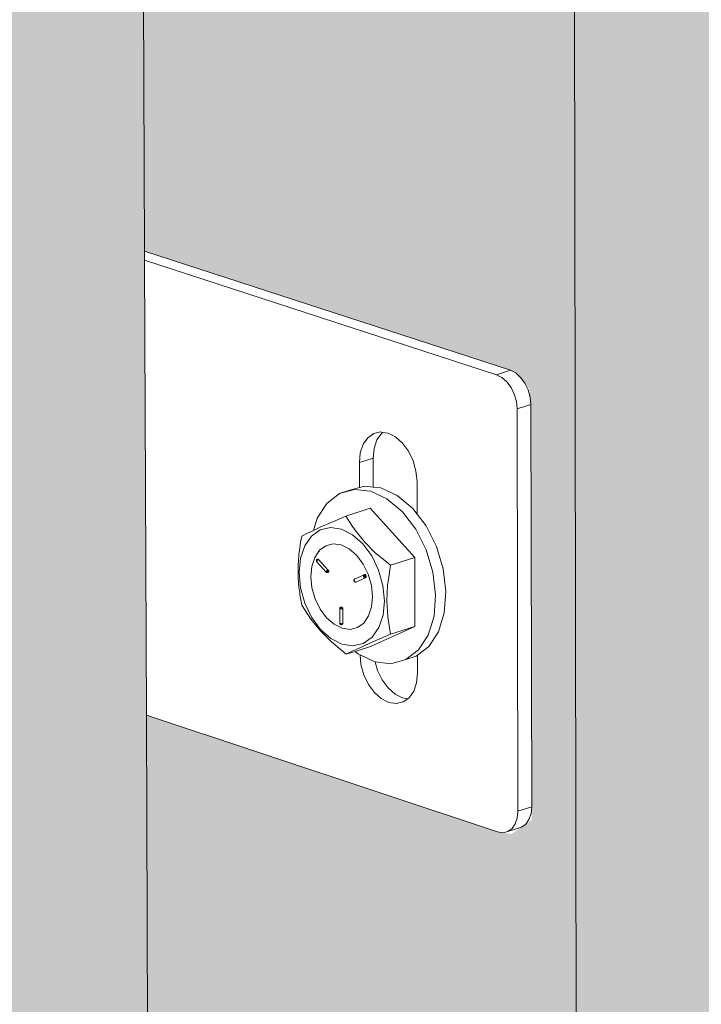
# Model space of a CAD drawing. Units: millimetres. Extents: x 119148 to 151903, y -268307 to -255830.
# Drawn here: x 143939 to 144043, y -262251 to -262101 of the extents above; entities that cross this region are included whole.
import ezdxf

# ---------------------------------------------------------------- set-up
doc = ezdxf.new("R2010")
doc.units = ezdxf.units.MM
for name, color, linetype, lineweight in [('Resysta_Cladding Profile', 132, 'Continuous', 9), ('Resysta_Hatch', 140, 'Continuous', 0), ('Resysta_U Bracket', 63, 'Continuous', 0)]:
    doc.layers.add(name, color=color, linetype=linetype, lineweight=lineweight)

msp = doc.modelspace()

# ---------------------------------------------------------------- hatches: boundary and pattern name
at = {"layer": 'Resysta_Hatch', "true_color": 0xcc6d28}
h = msp.add_hatch(color=32, dxfattribs=at)
h.dxf.hatch_style = 1
h.paths.add_polyline_path([(143711.02, -259502.01), (143710.18, -259428.35), (143663.98, -259431.71), (143731.57, -264692.73), (143769.99, -264672.06), (143769.28, -264609.19), (143769.24, -264605.99), (143768.56, -264546.4), (143768.53, -264544.22), (143756.68, -263504.97), (143755.94, -263440.39), (143755.92, -263438.54), (143742.65, -262274.97), (143741.85, -262204.6), (143741.83, -262203.16), (143727.33, -260932.05), (143726.46, -260855.05)])
h.paths.add_polyline_path([(143830.55, -259492.8), (143829.99, -259419.63), (143784.76, -259422.92), (143832.12, -264638.64), (143869.87, -264618.33), (143869.4, -264557.4), (143869.38, -264554.16), (143868.92, -264494.97), (143868.91, -264492.85), (143860.99, -263460.93), (143860.5, -263396.83), (143860.48, -263395.04), (143851.63, -262240.55), (143851.09, -262170.75), (143851.08, -262169.36), (143841.41, -260909.22), (143840.83, -260832.93)])
h.paths.add_polyline_path([(143947.58, -259483.77), (143947.29, -259411.11), (143903, -259414.33), (143930.85, -264579.06), (143930.91, -264585.5), (143967.99, -264565.55), (143967.75, -264506.46), (143967.74, -264503.18), (143967.5, -264444.39), (143967.5, -264442.33), (143963.38, -263417.64), (143963.12, -263354.02), (143963.12, -263352.28), (143958.52, -262206.75), (143958.24, -262137.52), (143958.23, -262136.17), (143953.21, -260886.83), (143952.91, -260811.22)])
h.paths.add_polyline_path([(144062.19, -259474.91), (144062.16, -259402.75), (144018.79, -259405.91), (144027.97, -264533.28), (144064.41, -264513.68), (144064.38, -264456.35), (144064.38, -264453.04), (144064.35, -264394.64), (144064.35, -264392.64), (144063.91, -263375.1), (144063.88, -263311.95), (144063.88, -263310.26), (144063.38, -262173.55), (144063.35, -262104.88), (144062.8, -260864.85), (144062.77, -260789.92)])
h.paths.add_polyline_path([(144174.46, -259466.23), (144174.68, -259394.57), (144132.19, -259397.66), (144123.35, -264481.97), (144159.16, -264462.71), (144159.33, -264407.06), (144159.34, -264403.72), (144159.52, -264345.71), (144159.52, -264343.76), (144162.62, -263333.28), (144162.81, -263270.59), (144162.81, -263268.94), (144166.27, -262140.94), (144166.48, -262072.82), (144170.24, -260843.29), (144170.47, -260769.02)])
h.paths.add_polyline_path([(144284.45, -259457.71), (144284.92, -259386.55), (144243.29, -259389.58), (144217.09, -264431.55), (144252.29, -264412.61), (144252.64, -264358.56), (144252.66, -264355.2), (144253.04, -264297.57), (144253.05, -264295.67), (144259.56, -263292.17), (144259.97, -263229.93), (144259.98, -263228.33), (144267.25, -262108.9), (144267.68, -262041.33), (144275.6, -260822.11), (144276.08, -260748.5)])
h.paths.add_polyline_path([(144392.25, -259449.36), (144392.94, -259378.7), (144352.15, -259381.67), (144309.24, -264381.98), (144343.84, -264363.36), (144344.36, -264310.85), (144344.4, -264307.46), (144344.96, -264250.21), (144344.98, -264248.36), (144354.79, -263251.74), (144355.4, -263189.96), (144355.42, -263188.4), (144366.36, -262077.42), (144367.02, -262010.39), (144378.93, -260801.33), (144379.65, -260728.35)])
h.paths.add_polyline_path([(144497.9, -259441.16), (144498.82, -259371), (144458.84, -259373.91), (144399.83, -264333.24), (144433.86, -264314.94), (144434.53, -264263.9), (144434.57, -264260.49), (144435.32, -264203.61), (144435.34, -264201.81), (144448.35, -263211.99), (144449.16, -263150.65), (144449.18, -263149.13), (144463.67, -262046.49), (144464.54, -261979.99), (144480.3, -260780.92), (144481.25, -260708.58)])
h.paths.add_polyline_path([(144601.48, -259433.12), (144602.62, -259363.45), (144563.42, -259366.3), (144488.91, -264285.32), (144522.37, -264267.32), (144523.18, -264217.69), (144523.24, -264214.26), (144524.16, -264157.75), (144524.19, -264156), (144540.28, -263172.9), (144541.28, -263111.99), (144541.3, -263110.52), (144559.21, -262016.09), (144560.29, -261950.11), (144579.75, -260760.88), (144580.92, -260689.16)])
h.paths.add_polyline_path([(144703.04, -259425.23), (144704.39, -259356.05), (144665.95, -259358.85), (144576.58, -264232.87), (144576.51, -264238.2), (144609.42, -264220.49), (144610.36, -264172.22), (144610.43, -264168.77), (144611.53, -264112.63), (144611.56, -264110.92), (144630.62, -263134.45), (144631.8, -263073.97), (144631.83, -263072.53), (144653.04, -261986.21), (144654.32, -261920.74), (144677.35, -260741.2), (144678.74, -260670.08)])
h.paths.add_polyline_path([(144802.65, -259417.49), (144804.2, -259348.79), (144766.5, -259351.54), (144662.67, -264191.85), (144695.04, -264174.44), (144696.1, -264127.45), (144696.18, -264123.99), (144697.44, -264068.21), (144697.48, -264066.54), (144719.42, -263096.62), (144720.78, -263036.57), (144720.81, -263035.17), (144745.21, -261956.84), (144746.68, -261891.88), (144773.14, -260721.86), (144774.74, -260651.35)])
h.paths.add_polyline_path([(144900.36, -259409.88), (144902.11, -259341.68), (144865.12, -259344.36), (144747.42, -264146.26), (144779.27, -264129.13), (144780.44, -264083.39), (144780.53, -264079.91), (144781.95, -264024.48), (144782, -264022.86), (144806.72, -263059.41), (144808.25, -262999.78), (144808.28, -262998.42), (144835.75, -261927.97), (144837.4, -261863.5), (144867.18, -260702.87), (144868.98, -260632.95)])
h.paths.add_polyline_path([(144996.22, -259402.42), (144998.16, -259334.69), (144961.87, -259337.33), (144830.81, -264101.4), (144862.14, -264084.55), (144863.41, -264040.01), (144863.51, -264036.51), (144865.09, -263981.44), (144865.14, -263979.85), (144892.54, -263022.8), (144894.24, -262963.59), (144924.71, -261899.58), (144926.54, -261835.6), (144959.51, -260684.2), (144961.5, -260614.86)])
h.paths.add_polyline_path([(145090.28, -259395.09), (145092.41, -259327.84), (145056.8, -259330.43), (144912.85, -264057.27), (144943.68, -264040.68), (144945.05, -263997.29), (144945.16, -263993.79), (144946.89, -263939.06), (144946.94, -263937.51), (144976.94, -262986.77), (144978.8, -262927.97), (145012.13, -261871.66), (145014.13, -261808.17), (145050.18, -260665.86), (145052.35, -260597.09)])
h.paths.add_polyline_path([(145182.61, -259387.89), (145184.9, -259321.11), (145149.96, -259323.65), (144993.74, -264009.14), (144993.59, -264013.84), (145023.93, -263997.51), (145025.39, -263955.23), (145025.51, -263951.71), (145027.38, -263897.33), (145027.43, -263895.82), (145059.94, -262951.32), (145061.95, -262892.92), (145098.05, -261844.2), (145100.22, -261781.18), (145139.24, -260647.84), (145141.58, -260579.63)])
h.paths.add_polyline_path([(145273.23, -259380.81), (145275.7, -259314.51), (145241.4, -259317), (145073.05, -263971.09), (145102.91, -263955.02), (145104.45, -263913.8), (145104.58, -263910.28), (145106.59, -263856.24), (145106.65, -263854.76), (145141.58, -262916.42), (145143.74, -262858.42), (145182.51, -261817.19), (145184.84, -261754.65), (145226.71, -260630.12), (145229.23, -260562.47)])
h.paths.add_polyline_path([(145362.21, -259373.87), (145364.84, -259308.03), (145331.16, -259310.48), (145151.26, -263929.01), (145180.66, -263913.2), (145182.27, -263873.01), (145182.41, -263869.47), (145184.56, -263815.77), (145184.62, -263814.32), (145221.9, -262882.08), (145224.2, -262824.47), (145265.55, -261790.62), (145268.03, -261728.54), (145312.66, -260612.7), (145315.35, -260545.59)])
h.paths.add_polyline_path([(145449.58, -259367.04), (145452.37, -259301.66), (145419.29, -259304.07), (145228.4, -263883.2), (145228.26, -263887.59), (145257.21, -263872.02), (145258.88, -263832.82), (145259.03, -263829.27), (145261.31, -263775.91), (145261.37, -263774.49), (145300.92, -262848.26), (145303.37, -262791.04), (145347.2, -261764.48), (145349.83, -261702.85), (145397.12, -260595.58), (145399.96, -260529.01)])
h.paths.add_polyline_path([(145535.38, -259360.33), (145538.33, -259295.41), (145505.85, -259297.77), (145304.07, -263846.81), (145332.57, -263831.48), (145334.31, -263793.23), (145334.47, -263789.68), (145336.87, -263736.64), (145336.94, -263735.26), (145378.68, -262814.97), (145381.26, -262758.13), (145427.5, -261738.76), (145430.27, -261677.58), (145480.12, -260578.74), (145483.11, -260512.69)])
h.paths.add_polyline_path([(145619.67, -259353.74), (145622.76, -259289.27), (145590.86, -259291.59), (145378.87, -263802.45), (145378.72, -263806.66), (145406.78, -263791.56), (145408.58, -263754.22), (145408.75, -263750.67), (145411.27, -263697.96), (145411.34, -263696.61), (145455.21, -262782.19), (145457.91, -262725.73), (145506.47, -261713.45), (145509.39, -261652.71), (145561.7, -260562.17), (145564.85, -260496.65)])
h.paths.add_polyline_path([(145702.48, -259347.26), (145705.71, -259283.24), (145674.37, -259285.52), (145452.23, -263767.11), (145479.87, -263752.24), (145481.72, -263715.79), (145481.9, -263712.23), (145484.54, -263659.84), (145530.53, -262749.9), (145533.36, -262693.82), (145584.16, -261688.54), (145587.21, -261628.24), (145641.91, -260545.88), (145645.19, -260480.87)])
h = msp.add_hatch(color=32, dxfattribs=at)
h.dxf.hatch_style = 1
h.paths.add_polyline_path([(144018.79, -259405.91), (144009.05, -259405.19), (144011.18, -259407.75), (144011.43, -259410.45), (144011.58, -259485.23), (144010.01, -259488.11), (144006.29, -259488.53), (143947.58, -259483.77), (143952.91, -260810.34), (144012.09, -260822.37), (144014.05, -260824.89), (144014.29, -260827.39), (144014.43, -260896.44), (144012.62, -260898.01), (144009.48, -260898.67), (143953.21, -260886.83), (143958.23, -262136.17), (144014.87, -262154.6), (144016.75, -262157.15), (144016.98, -262159.46), (144017.11, -262222.66), (144014.05, -262224.8), (144011.92, -262224.47), (143958.52, -262206.75), (143963.12, -263352.28), (144017.43, -263376.03), (144019.23, -263378.59), (144019.45, -263380.75), (144019.56, -263438.8), (144015.78, -263440.87), (143963.38, -263417.64), (143967.5, -264442.33), (144019.72, -264470.39), (144021.45, -264472.96), (144021.66, -264474.98), (144021.76, -264528.5), (144018.05, -264530.5), (143967.74, -264503.18), (143967.75, -264506.46), (144027.98, -264539.17), (144027.97, -264533.28)])
h.paths.add_polyline_path([(144132.19, -259397.66), (144122.47, -259396.96), (144124.59, -259399.49), (144124.82, -259402.16), (144124.71, -259476.2), (144123.14, -259479.05), (144119.45, -259479.46), (144062.19, -259474.91), (144062.77, -260789.06), (144120.52, -260800.58), (144122.48, -260803.07), (144122.7, -260805.54), (144122.6, -260873.97), (144120.78, -260875.53), (144117.68, -260876.18), (144062.8, -260864.85), (144063.35, -262103.57), (144098.24, -262114.71), (144118.62, -262121.22), (144120.49, -262123.74), (144120.71, -262126.03), (144120.62, -262188.71), (144117.57, -262190.83), (144115.46, -262190.51), (144063.38, -262173.55), (144063.88, -263310.26), (144116.88, -263333.01), (144118.67, -263335.55), (144118.88, -263337.69), (144118.79, -263395.31), (144115.03, -263397.35), (144063.91, -263375.1), (144064.35, -264392.64), (144115.31, -264419.55), (144117.04, -264422.09), (144117.24, -264424.09), (144117.16, -264477.25), (144113.47, -264479.24), (144064.38, -264453.04), (144064.38, -264456.35), (144123.34, -264487.82), (144123.35, -264481.97)])
h.paths.add_polyline_path([(144120.78, -260875.53), (144118.05, -260876.1), (144118.84, -260875.81), (144121.34, -260875.29), (144121.65, -260874.79)], flags=17)
h.paths.add_polyline_path([(144243.29, -259389.58), (144233.58, -259388.9), (144235.69, -259391.4), (144235.92, -259394.04), (144235.55, -259467.35), (144233.97, -259470.17), (144230.32, -259470.58), (144174.46, -259466.23), (144170.47, -260768.19), (144226.84, -260779.21), (144228.79, -260781.67), (144229.01, -260784.12), (144228.68, -260851.93), (144226.85, -260853.48), (144223.79, -260854.12), (144170.24, -260843.29), (144166.48, -262071.55), (144220.43, -262088.46), (144222.3, -262090.95), (144222.51, -262093.23), (144222.2, -262155.39), (144219.17, -262157.48), (144217.08, -262157.18), (144166.27, -262140.94), (144162.81, -263268.94), (144214.55, -263290.76), (144216.34, -263293.28), (144216.54, -263295.39), (144216.25, -263352.59), (144212.51, -263354.62), (144162.62, -263333.28), (144159.52, -264343.76), (144209.26, -264369.58), (144210.99, -264372.1), (144211.18, -264374.08), (144210.92, -264426.89), (144207.25, -264428.85), (144159.34, -264403.72), (144159.33, -264407.06), (144217.06, -264437.36), (144217.09, -264431.55)])
h.paths.add_polyline_path([(144352.15, -259381.67), (144342.46, -259381), (144344.56, -259383.47), (144344.77, -259386.09), (144344.17, -259458.68), (144342.57, -259461.47), (144338.96, -259461.88), (144284.45, -259457.71), (144276.08, -260747.69), (144331.12, -260758.25), (144333.06, -260760.69), (144333.27, -260763.12), (144332.71, -260830.32), (144330.88, -260831.86), (144327.86, -260832.49), (144275.6, -260822.11), (144267.69, -262040.09), (144320.37, -262056.3), (144322.23, -262058.77), (144322.43, -262061.03), (144321.91, -262122.68), (144318.9, -262124.76), (144316.82, -262124.46), (144267.25, -262108.9), (144259.98, -263228.33), (144310.49, -263249.27), (144312.27, -263251.75), (144312.47, -263253.85), (144311.99, -263310.62), (144308.28, -263312.64), (144259.56, -263292.17), (144253.05, -264295.67), (144301.62, -264320.46), (144303.33, -264322.96), (144303.52, -264324.93), (144303.08, -264377.37), (144299.44, -264379.33), (144252.66, -264355.2), (144252.64, -264358.56), (144309.19, -264387.75), (144309.24, -264381.98)])
h.paths.add_polyline_path([(144458.84, -259373.91), (144449.16, -259373.25), (144451.25, -259375.7), (144451.46, -259378.29), (144450.62, -259450.18), (144449.02, -259452.95), (144445.44, -259453.34), (144392.25, -259449.36), (144379.66, -260727.57), (144433.4, -260737.69), (144435.34, -260740.1), (144435.54, -260742.51), (144434.76, -260809.12), (144432.93, -260810.65), (144429.95, -260811.27), (144378.93, -260801.33), (144367.03, -262009.18), (144418.48, -262024.74), (144420.33, -262027.18), (144420.52, -262029.42), (144419.81, -262090.58), (144416.8, -262092.62), (144414.75, -262092.34), (144366.36, -262077.42), (144355.42, -263188.4), (144404.75, -263208.5), (144406.52, -263210.96), (144406.71, -263213.04), (144406.05, -263269.4), (144402.36, -263271.39), (144354.79, -263251.74), (144344.98, -264248.36), (144392.41, -264272.18), (144394.12, -264274.65), (144394.3, -264276.6), (144393.69, -264328.7), (144390.08, -264330.64), (144344.4, -264307.46), (144344.36, -264310.85), (144399.76, -264338.97), (144399.83, -264333.24)])

# ---------------------------------------------------------------- linework, layer by layer
at = {"layer": 'Resysta_Cladding Profile'}
for p, q in [((144027.97, -264533.28), (144018.79, -259405.91)), ((143958.23, -262136.17), (143953.21, -260886.83)), ((143958.24, -262137.52), (143958.23, -262136.17)), ((143958.52, -262206.75), (143958.24, -262137.52)), ((143963.12, -263352.28), (143958.52, -262206.75))]:
    msp.add_line(p, q, dxfattribs=at)
at = {"layer": 'Resysta_U Bracket'}
for p, q in [((143958.23, -262136.17), (144013.86, -262154.27)), ((144011.77, -262154.94), (143958.24, -262137.52)), ((144013.86, -262154.27), (144011.77, -262154.94)), ((144012.57, -262155.35), (144011.77, -262154.94)), ((144014.67, -262154.67), (144013.86, -262154.27)), ((144015.42, -262155.34), (144014.67, -262154.67)), ((144013.32, -262156.01), (144012.57, -262155.35)), ((144013.97, -262156.88), (144013.32, -262156.01)), ((144016.06, -262156.21), (144015.42, -262155.34)), ((144016.56, -262157.24), (144016.06, -262156.21)), ((144014.46, -262157.91), (144013.97, -262156.88)), ((144014.78, -262159.02), (144014.46, -262157.91)), ((144016.87, -262158.35), (144016.56, -262157.24)), ((144014.88, -262160.14), (144014.78, -262159.02)), ((144016.98, -262159.46), (144014.88, -262160.14)), ((144016.98, -262159.46), (144016.87, -262158.35)), ((144017.1, -262220.65), (144016.98, -262159.46)), ((144015.01, -262221.34), (144014.88, -262160.14)), ((143993.08, -262163.9), (143992.17, -262164.54)), ((143994.13, -262163.65), (143993.08, -262163.9)), ((143994.26, -262163.86), (143993.57, -262164.86)), ((143994.47, -262163.72), (143994.13, -262163.65)), ((143994.47, -262163.72), (143994.26, -262163.86)), ((143995.27, -262163.82), (143994.47, -262163.72)), ((143996.4, -262164.39), (143995.27, -262163.82)), ((143991.48, -262165.53), (143991.04, -262166.82)), ((143992.17, -262164.54), (143991.48, -262165.53)), ((143993.57, -262164.86), (143993.14, -262166.14)), ((143997.46, -262165.33), (143996.4, -262164.39)), ((143998.37, -262166.57), (143997.46, -262165.33)), ((143991.04, -262166.82), (143990.9, -262168.3)), ((143993.14, -262166.14), (143992.99, -262167.62)), ((143999.07, -262168.02), (143998.37, -262166.57)), ((143992.99, -262167.62), (143990.9, -262168.3)), ((143990.9, -262168.3), (143990.91, -262172.11)), ((143992.99, -262167.62), (143993, -262172.03)), ((143999.51, -262169.59), (143999.07, -262168.02)), ((143999.67, -262171.17), (143999.51, -262169.59)), ((143999.68, -262176.15), (143999.67, -262171.17)), ((143985.94, -262174.52), (143987.87, -262173.03)), ((143987.87, -262173.03), (143990.15, -262172.4)), ((143989.44, -262172.52), (143987.87, -262173.03)), ((143989.44, -262172.52), (143990.91, -262172.11)), ((143990.15, -262172.4), (143992.61, -262172.67)), ((143990.91, -262172.11), (143991.72, -262171.89)), ((143991.72, -262171.89), (143993, -262172.03)), ((143992.61, -262172.67), (143995.1, -262173.83)), ((143993, -262172.03), (143994.18, -262172.16)), ((143994.18, -262172.16), (143996.67, -262173.32)), ((143984.49, -262176.77), (143985.94, -262174.52)), ((143995.1, -262173.83), (143997.44, -262175.79)), ((143996.67, -262173.32), (143999.01, -262175.28)), ((143992.55, -262175.26), (143988.86, -262176.45)), ((143999.32, -262182.73), (143992.55, -262175.26)), ((143997.44, -262175.79), (143999.47, -262178.43)), ((143999.01, -262175.28), (143999.68, -262176.15)), ((143999.68, -262176.15), (144001.04, -262177.92)), ((143983.92, -262178.62), (143984.49, -262176.77)), ((143986.62, -262177.41), (143984.94, -262178.15)), ((143987.2, -262177.16), (143986.62, -262177.41)), ((143988.86, -262176.45), (143987.2, -262177.16)), ((143989.87, -262178.04), (143988.86, -262176.45)), ((143983.13, -262178.99), (143982.13, -262179.49)), ((143983.5, -262178.82), (143983.13, -262178.99)), ((143983.92, -262178.62), (143983.5, -262178.82)), ((143984.95, -262178.55), (143983.61, -262179.5)), ((143984.94, -262178.15), (143983.92, -262178.62)), ((143986.51, -262178.19), (143984.95, -262178.55)), ((143988.19, -262178.44), (143986.51, -262178.19)), ((143989.87, -262179.29), (143988.19, -262178.44)), ((143990.24, -262178.59), (143989.87, -262178.04)), ((143991.69, -262180.37), (143990.24, -262178.59)), ((143999.47, -262178.43), (144001.06, -262181.56)), ((144001.04, -262177.92), (144002.63, -262181.05)), ((143981.96, -262180.4), (143981.83, -262181.31)), ((143982.13, -262179.49), (143981.96, -262180.4)), ((143983.61, -262179.5), (143982.59, -262180.97)), ((143985.82, -262180.95), (143986.94, -262180.67)), ((143986.94, -262180.67), (143988.15, -262180.84)), ((143991.44, -262180.66), (143989.87, -262179.29)), ((143991.44, -262180.66), (143992.79, -262182.5)), ((143993.38, -262182.06), (143991.69, -262180.37)), ((143981.81, -262181.68), (143981.72, -262182.22)), ((143981.83, -262181.31), (143981.81, -262181.68)), ((143982.59, -262180.97), (143981.95, -262182.86)), ((143984.85, -262181.65), (143984.12, -262182.72)), ((143984.84, -262181.78), (143984.81, -262181.82)), ((143984.85, -262181.65), (143985.82, -262180.95)), ((143988.15, -262180.84), (143989.37, -262181.44)), ((143989.37, -262181.44), (143990.51, -262182.43)), ((143993.96, -262182.55), (143993.38, -262182.06)), ((144001.06, -262181.56), (144002.09, -262184.97)), ((144002.63, -262181.05), (144003.66, -262184.46)), ((143981.65, -262183.13), (143981.6, -262184.03)), ((143981.71, -262182.44), (143981.65, -262183.13)), ((143981.72, -262182.22), (143981.71, -262182.44)), ((143981.95, -262182.86), (143981.74, -262185.05)), ((143984.12, -262182.72), (143983.67, -262184.1)), ((143984.38, -262183.15), (143984.36, -262183.22)), ((143984.38, -262183.15), (143984.36, -262183.18)), ((143984.39, -262183.18), (143984.36, -262183.22)), ((143984.36, -262183.18), (143984.36, -262183.22)), ((143984.36, -262183.22), (143984.37, -262183.28)), ((143984.39, -262183.18), (143984.37, -262183.23)), ((143984.37, -262183.18), (143984.37, -262183.23)), ((143984.37, -262183.23), (143984.4, -262183.24)), ((143984.37, -262183.23), (143984.39, -262183.28)), ((143984.4, -262183.26), (143984.37, -262183.28)), ((143984.4, -262183.26), (143984.37, -262183.33)), ((143984.37, -262183.28), (143984.37, -262183.33)), ((143984.37, -262183.33), (143984.39, -262183.36)), ((143984.37, -262183.33), (143984.42, -262183.36)), ((143984.37, -262183.33), (143984.42, -262183.41)), ((143984.41, -262183.08), (143984.38, -262183.15)), ((143984.38, -262183.15), (143984.39, -262183.18)), ((143984.44, -262183.06), (143984.39, -262183.13)), ((143984.39, -262183.13), (143984.39, -262183.18)), ((143984.41, -262183.14), (143984.39, -262183.18)), ((143984.44, -262183.24), (143984.39, -262183.18)), ((143984.39, -262183.18), (143984.4, -262183.24)), ((143984.4, -262183.24), (143984.39, -262183.28)), ((143984.44, -262183.31), (143984.39, -262183.28)), ((143984.42, -262183.41), (143984.39, -262183.36)), ((143984.44, -262183.24), (143984.4, -262183.26)), ((143984.4, -262183.24), (143984.44, -262183.24)), ((143984.4, -262183.26), (143984.44, -262183.32)), ((143984.44, -262183.04), (143984.41, -262183.08)), ((143984.44, -262183.06), (143984.41, -262183.08)), ((143984.44, -262183.06), (143984.41, -262183.08)), ((143984.41, -262183.08), (143984.41, -262183.14)), ((143984.43, -262183.17), (143984.41, -262183.14)), ((143984.47, -262183.14), (143984.41, -262183.14)), ((143984.42, -262183.36), (143984.44, -262183.32)), ((143984.42, -262183.41), (143985.81, -262184.9)), ((143984.43, -262183.17), (143984.47, -262183.11)), ((143984.47, -262183.14), (143984.43, -262183.17)), ((143984.43, -262183.17), (143984.44, -262183.24)), ((143984.5, -262183.01), (143984.44, -262183.06)), ((143984.48, -262183.02), (143984.44, -262183.06)), ((143984.48, -262183.02), (143984.44, -262183.04)), ((143984.5, -262183.03), (143984.44, -262183.06)), ((143984.47, -262183.07), (143984.44, -262183.06)), ((143984.47, -262183.14), (143984.44, -262183.24)), ((143984.48, -262183.18), (143984.44, -262183.24)), ((143984.49, -262183.23), (143984.44, -262183.24)), ((143984.49, -262183.23), (143984.44, -262183.24)), ((143984.46, -262183.27), (143984.44, -262183.24)), ((143984.44, -262183.24), (143984.44, -262183.31)), ((143984.5, -262183.03), (143984.47, -262183.07)), ((143984.47, -262183.11), (143984.49, -262183.05)), ((143984.52, -262183.12), (143984.47, -262183.07)), ((143984.47, -262183.07), (143984.47, -262183.14)), ((143984.5, -262183.08), (143984.47, -262183.07)), ((143984.52, -262183.12), (143984.47, -262183.14)), ((143984.48, -262183.18), (143984.47, -262183.14)), ((143984.55, -262182.99), (143984.48, -262183.02)), ((143984.53, -262182.99), (143984.48, -262183.02)), ((143984.52, -262183.12), (143984.48, -262183.18)), ((143984.49, -262183.23), (143984.48, -262183.18)), ((143984.49, -262183.05), (143984.5, -262183.01)), ((143984.5, -262183.01), (143984.55, -262182.99)), ((143984.55, -262182.99), (143984.5, -262183.03)), ((143984.57, -262183.01), (143984.5, -262183.01)), ((143984.5, -262183.08), (143984.5, -262183.01)), ((143984.57, -262183.08), (143984.5, -262183.08)), ((143984.5, -262183.08), (143984.52, -262183.12)), ((143984.57, -262183.08), (143984.52, -262183.12)), ((143984.62, -262182.99), (143984.55, -262182.99)), ((143984.57, -262183.01), (143984.55, -262182.99)), ((143984.62, -262182.99), (143984.57, -262183.01)), ((143984.57, -262183.08), (143984.57, -262183.01)), ((143984.62, -262183.04), (143984.57, -262183.01)), ((143984.67, -262183.01), (143984.57, -262183.01)), ((143984.62, -262183.04), (143984.57, -262183.08)), ((143984.62, -262182.99), (143984.67, -262183.01)), ((143984.67, -262183.01), (143984.62, -262183.04)), ((143984.67, -262183.01), (143984.71, -262183.05)), ((143984.71, -262183.05), (143986.12, -262184.61)), ((143990.51, -262182.43), (143991.49, -262183.75)), ((143992.79, -262182.5), (143993.83, -262184.65)), ((143995.63, -262183.93), (143993.96, -262182.55)), ((143999.32, -262182.73), (143995.63, -262183.93)), ((143999.35, -262193.23), (143999.32, -262182.73)), ((143981.6, -262184.03), (143981.6, -262184.92)), ((143981.6, -262184.92), (143981.61, -262185.8)), ((143981.96, -262187.38), (143981.74, -262185.05)), ((143983.67, -262184.1), (143983.52, -262185.69)), ((143985.86, -262184.84), (143985.81, -262184.9)), ((143985.85, -262184.89), (143985.81, -262184.9)), ((143985.81, -262184.94), (143985.81, -262184.9)), ((143985.85, -262184.95), (143985.81, -262184.9)), ((143985.81, -262184.94), (143985.85, -262184.95)), ((143985.83, -262184.97), (143985.81, -262184.94)), ((143985.85, -262184.99), (143985.83, -262184.97)), ((143985.83, -262184.97), (143985.88, -262185)), ((143985.83, -262184.97), (143985.86, -262185)), ((143985.86, -262184.84), (143985.85, -262184.89)), ((143985.85, -262184.95), (143985.85, -262184.89)), ((143985.9, -262184.94), (143985.85, -262184.89)), ((143985.85, -262184.95), (143985.9, -262184.94)), ((143985.85, -262184.95), (143985.88, -262185)), ((143985.86, -262184.84), (143985.88, -262184.78)), ((143985.92, -262184.9), (143985.86, -262184.84)), ((143985.9, -262184.94), (143985.86, -262184.84)), ((143985.9, -262184.94), (143985.86, -262184.84)), ((143985.89, -262185.02), (143985.86, -262185)), ((143985.88, -262184.78), (143985.93, -262184.78)), ((143985.88, -262185), (143985.94, -262185)), ((143985.88, -262185), (143985.93, -262185.02)), ((143985.93, -262185.02), (143985.88, -262185)), ((143985.89, -262185.02), (143985.93, -262185.02)), ((143985.9, -262184.94), (143985.92, -262184.9)), ((143985.97, -262184.97), (143985.9, -262184.94)), ((143985.99, -262184.92), (143985.92, -262184.9)), ((143985.97, -262184.97), (143985.92, -262184.9)), ((143985.93, -262184.78), (143985.99, -262184.75)), ((143985.95, -262184.85), (143985.93, -262184.78)), ((143985.98, -262184.8), (143985.93, -262184.78)), ((143985.93, -262185.02), (143985.94, -262185)), ((143985.93, -262185.02), (143985.98, -262185.05)), ((143985.95, -262184.85), (143985.98, -262184.8)), ((143986.02, -262184.84), (143985.95, -262184.85)), ((143985.99, -262184.75), (143985.96, -262184.71)), ((143985.98, -262184.8), (143985.96, -262184.71)), ((143985.97, -262184.97), (143986.01, -262185.01)), ((143986.01, -262184.97), (143985.97, -262184.97)), ((143985.99, -262184.75), (143985.98, -262184.8)), ((143986.02, -262184.84), (143985.98, -262184.8)), ((143986.02, -262185.04), (143985.98, -262185.05)), ((143986.06, -262184.93), (143985.99, -262184.92)), ((143986.01, -262184.97), (143985.99, -262184.92)), ((143986.06, -262184.93), (143985.99, -262184.92)), ((143986.01, -262184.97), (143986.06, -262184.93)), ((143986.01, -262185.01), (143986.06, -262185.04)), ((143986.09, -262184.82), (143986.02, -262184.84)), ((143986.06, -262184.88), (143986.02, -262184.84)), ((143986.02, -262185.04), (143986.11, -262185.03)), ((143986.02, -262185.04), (143986.06, -262185.04)), ((143986.11, -262185.03), (143986.05, -262185.02)), ((143986.06, -262184.88), (143986.09, -262184.82)), ((143986.06, -262184.93), (143986.06, -262184.88)), ((143986.13, -262184.88), (143986.06, -262184.88)), ((143986.12, -262184.94), (143986.06, -262184.93)), ((143986.11, -262184.99), (143986.06, -262184.93)), ((143986.06, -262185.04), (143986.11, -262184.99)), ((143986.06, -262185.04), (143986.11, -262185.03)), ((143986.07, -262184.63), (143986.12, -262184.61)), ((143986.11, -262184.68), (143986.07, -262184.63)), ((143986.16, -262184.66), (143986.07, -262184.63)), ((143986.13, -262184.88), (143986.09, -262184.82)), ((143986.16, -262184.66), (143986.11, -262184.68)), ((143986.11, -262184.99), (143986.12, -262184.94)), ((143986.16, -262184.98), (143986.11, -262184.99)), ((143986.11, -262185.03), (143986.16, -262184.98)), ((143986.11, -262185.03), (143986.11, -262184.99)), ((143986.11, -262185.03), (143986.16, -262185.02)), ((143986.16, -262184.66), (143986.12, -262184.61)), ((143986.19, -262184.72), (143986.14, -262184.74)), ((143986.18, -262184.8), (143986.14, -262184.74)), ((143986.19, -262184.72), (143986.16, -262184.66)), ((143986.16, -262185.02), (143986.24, -262184.97)), ((143986.16, -262185.02), (143986.16, -262184.98)), ((143986.18, -262184.8), (143986.19, -262184.72)), ((143986.24, -262184.78), (143986.19, -262184.72)), ((143986.25, -262184.85), (143986.24, -262184.78)), ((143986.24, -262184.91), (143986.25, -262184.85)), ((143986.24, -262184.97), (143986.24, -262184.91)), ((143991.49, -262183.75), (143992.25, -262185.3)), ((143993.83, -262184.65), (143994.49, -262186.98)), ((143995.31, -262186.11), (143995.63, -262183.93)), ((144002.09, -262184.97), (144002.5, -262188.43)), ((144003.66, -262184.46), (144004.07, -262187.92)), ((143981.61, -262185.8), (143981.66, -262186.67)), ((143981.66, -262186.67), (143981.72, -262187.31)), ((143983.52, -262185.69), (143983.7, -262187.38)), ((143990.09, -262186.15), (143990.07, -262186.2)), ((143990.09, -262186.15), (143990.07, -262186.2)), ((143990.09, -262186.15), (143990.07, -262186.23)), ((143990.07, -262186.2), (143990.07, -262186.23)), ((143990.07, -262186.23), (143990.08, -262186.27)), ((143990.07, -262186.23), (143990.11, -262186.29)), ((143990.07, -262186.23), (143990.07, -262186.28)), ((143990.08, -262186.27), (143990.09, -262186.32)), ((143990.11, -262186.09), (143990.09, -262186.15)), ((143990.1, -262186.14), (143990.09, -262186.19)), ((143990.09, -262186.15), (143990.13, -262186.19)), ((143990.09, -262186.15), (143990.09, -262186.19)), ((143990.09, -262186.19), (143990.11, -262186.29)), ((143990.09, -262186.19), (143990.11, -262186.24)), ((143990.09, -262186.19), (143990.13, -262186.19)), ((143990.11, -262186.25), (143990.09, -262186.32)), ((143990.15, -262186.31), (143990.09, -262186.32)), ((143990.09, -262186.32), (143990.11, -262186.37)), ((143990.11, -262186.09), (143990.1, -262186.14)), ((143990.14, -262186.05), (143990.11, -262186.09)), ((143990.13, -262186.19), (143990.11, -262186.25)), ((143990.11, -262186.24), (143990.17, -262186.32)), ((143990.11, -262186.24), (143990.11, -262186.29)), ((143990.11, -262186.25), (143990.15, -262186.28)), ((143990.11, -262186.25), (143990.15, -262186.31)), ((143990.11, -262186.29), (143990.13, -262186.34)), ((143990.11, -262186.37), (143990.13, -262186.34)), ((143990.14, -262186.38), (143990.11, -262186.37)), ((143990.11, -262186.37), (143990.13, -262186.4)), ((143990.11, -262186.37), (143990.17, -262186.41)), ((143990.11, -262186.37), (143990.16, -262186.42)), ((143990.12, -262186.38), (143990.13, -262186.34)), ((143990.16, -262186.42), (143990.12, -262186.38)), ((143990.12, -262186.38), (143990.17, -262186.41)), ((143990.13, -262186.34), (143990.15, -262186.31)), ((143990.14, -262186.38), (143990.13, -262186.34)), ((143990.17, -262186.41), (143990.13, -262186.4)), ((143990.16, -262186.42), (143990.13, -262186.4)), ((143990.18, -262186.02), (143990.14, -262186.05)), ((143990.14, -262186.38), (143990.17, -262186.41)), ((143990.15, -262186.28), (143990.15, -262186.31)), ((143990.16, -262186.42), (143990.2, -262186.46)), ((143990.17, -262186.41), (143990.22, -262186.4)), ((143990.21, -262186.44), (143990.17, -262186.41)), ((143990.17, -262186.41), (143990.21, -262186.44)), ((143990.23, -262185.99), (143990.18, -262186.02)), ((143990.21, -262186.44), (143990.22, -262186.4)), ((143990.21, -262186.44), (143990.22, -262186.47)), ((143990.21, -262186.44), (143990.26, -262186.47)), ((143990.22, -262186.47), (143990.21, -262186.44)), ((143990.26, -262186.47), (143990.21, -262186.44)), ((143990.3, -262186.46), (143990.22, -262186.47)), ((143990.22, -262186.47), (143990.26, -262186.47)), ((143990.22, -262186.47), (143990.26, -262186.47)), ((143990.23, -262185.99), (143990.27, -262185.97)), ((143990.26, -262186.47), (143990.3, -262186.46)), ((143990.31, -262186.49), (143990.26, -262186.47)), ((143990.27, -262185.97), (143991.55, -262185.44)), ((143990.3, -262186.46), (143990.33, -262186.48)), ((143990.33, -262186.48), (143990.31, -262186.49)), ((143990.33, -262186.48), (143990.38, -262186.49)), ((143990.38, -262186.49), (143990.43, -262186.48)), ((143991.78, -262185.85), (143990.43, -262186.48)), ((143991.55, -262185.52), (143991.52, -262185.56)), ((143991.52, -262185.56), (143991.53, -262185.63)), ((143991.52, -262185.56), (143991.57, -262185.6)), ((143991.57, -262185.6), (143991.52, -262185.56)), ((143991.53, -262185.63), (143991.57, -262185.6)), ((143991.53, -262185.63), (143991.57, -262185.67)), ((143991.62, -262185.38), (143991.55, -262185.44)), ((143991.58, -262185.39), (143991.55, -262185.44)), ((143991.58, -262185.43), (143991.55, -262185.44)), ((143991.6, -262185.54), (143991.57, -262185.6)), ((143991.61, -262185.6), (143991.57, -262185.67)), ((143991.61, -262185.6), (143991.57, -262185.6)), ((143991.57, -262185.6), (143991.57, -262185.67)), ((143991.63, -262185.65), (143991.57, -262185.67)), ((143991.63, -262185.7), (143991.57, -262185.67)), ((143991.57, -262185.73), (143991.64, -262185.76)), ((143991.62, -262185.38), (143991.58, -262185.43)), ((143991.62, -262185.38), (143991.58, -262185.39)), ((143991.62, -262185.38), (143991.58, -262185.39)), ((143991.62, -262185.44), (143991.58, -262185.43)), ((143991.58, -262185.43), (143991.59, -262185.49)), ((143991.62, -262185.44), (143991.59, -262185.49)), ((143991.66, -262185.46), (143991.59, -262185.49)), ((143991.61, -262185.6), (143991.6, -262185.54)), ((143991.64, -262185.53), (143991.61, -262185.6)), ((143991.7, -262185.55), (143991.61, -262185.6)), ((143991.69, -262185.6), (143991.61, -262185.6)), ((143991.63, -262185.65), (143991.61, -262185.6)), ((143991.67, -262185.34), (143991.62, -262185.38)), ((143991.66, -262185.35), (143991.62, -262185.38)), ((143991.71, -262185.36), (143991.62, -262185.38)), ((143991.66, -262185.39), (143991.62, -262185.38)), ((143991.66, -262185.39), (143991.62, -262185.44)), ((143991.66, -262185.46), (143991.62, -262185.44)), ((143991.7, -262185.68), (143991.63, -262185.65)), ((143991.63, -262185.7), (143991.63, -262185.65)), ((143991.7, -262185.68), (143991.63, -262185.7)), ((143991.7, -262185.55), (143991.64, -262185.53)), ((143991.69, -262185.76), (143991.64, -262185.76)), ((143991.64, -262185.8), (143991.64, -262185.76)), ((143991.64, -262185.8), (143991.64, -262185.76)), ((143991.64, -262185.8), (143991.69, -262185.76)), ((143991.7, -262185.83), (143991.64, -262185.8)), ((143991.7, -262185.8), (143991.64, -262185.8)), ((143991.66, -262185.39), (143991.67, -262185.34)), ((143991.71, -262185.36), (143991.66, -262185.39)), ((143991.66, -262185.46), (143991.66, -262185.39)), ((143991.71, -262185.41), (143991.66, -262185.39)), ((143991.71, -262185.41), (143991.66, -262185.46)), ((143991.72, -262185.47), (143991.66, -262185.46)), ((143991.72, -262185.33), (143991.67, -262185.34)), ((143991.71, -262185.36), (143991.67, -262185.34)), ((143991.7, -262185.55), (143991.69, -262185.6)), ((143991.73, -262185.64), (143991.69, -262185.6)), ((143991.7, -262185.8), (143991.69, -262185.76)), ((143991.72, -262185.47), (143991.7, -262185.55)), ((143991.76, -262185.51), (143991.7, -262185.55)), ((143991.75, -262185.58), (143991.7, -262185.55)), ((143991.73, -262185.64), (143991.7, -262185.68)), ((143991.77, -262185.68), (143991.7, -262185.68)), ((143991.77, -262185.68), (143991.7, -262185.68)), ((143991.76, -262185.82), (143991.7, -262185.8)), ((143991.7, -262185.83), (143991.7, -262185.8)), ((143991.76, -262185.82), (143991.7, -262185.8)), ((143991.7, -262185.83), (143991.76, -262185.82)), ((143991.76, -262185.38), (143991.71, -262185.36)), ((143991.71, -262185.41), (143991.71, -262185.36)), ((143991.76, -262185.38), (143991.71, -262185.41)), ((143991.78, -262185.43), (143991.71, -262185.41)), ((143991.72, -262185.47), (143991.71, -262185.41)), ((143991.72, -262185.33), (143991.77, -262185.34)), ((143991.78, -262185.43), (143991.72, -262185.47)), ((143991.76, -262185.51), (143991.72, -262185.47)), ((143991.73, -262185.64), (143991.75, -262185.58)), ((143991.77, -262185.68), (143991.73, -262185.64)), ((143991.75, -262185.58), (143991.76, -262185.51)), ((143991.81, -262185.55), (143991.75, -262185.58)), ((143991.78, -262185.43), (143991.76, -262185.38)), ((143991.81, -262185.55), (143991.76, -262185.51)), ((143991.76, -262185.82), (143991.78, -262185.78)), ((143991.77, -262185.34), (143991.82, -262185.36)), ((143991.77, -262185.68), (143991.83, -262185.62)), ((143991.77, -262185.73), (143991.77, -262185.68)), ((143991.83, -262185.74), (143991.77, -262185.68)), ((143991.77, -262185.73), (143991.77, -262185.68)), ((143991.84, -262185.68), (143991.77, -262185.68)), ((143991.78, -262185.78), (143991.77, -262185.73)), ((143991.83, -262185.74), (143991.77, -262185.73)), ((143991.78, -262185.78), (143991.83, -262185.74)), ((143991.85, -262185.79), (143991.78, -262185.78)), ((143991.78, -262185.85), (143991.87, -262185.82)), ((143991.78, -262185.85), (143991.82, -262185.83)), ((143991.81, -262185.55), (143991.84, -262185.47)), ((143991.87, -262185.53), (143991.81, -262185.55)), ((143991.83, -262185.62), (143991.81, -262185.55)), ((143991.89, -262185.6), (143991.81, -262185.55)), ((143991.82, -262185.36), (143991.84, -262185.39)), ((143991.87, -262185.82), (143991.82, -262185.83)), ((143991.89, -262185.6), (143991.83, -262185.62)), ((143991.84, -262185.68), (143991.83, -262185.62)), ((143991.83, -262185.74), (143991.84, -262185.68)), ((143991.89, -262185.73), (143991.83, -262185.74)), ((143991.85, -262185.79), (143991.83, -262185.74)), ((143991.84, -262185.39), (143991.9, -262185.45)), ((143991.87, -262185.53), (143991.84, -262185.47)), ((143991.85, -262185.79), (143991.89, -262185.73)), ((143991.9, -262185.78), (143991.85, -262185.79)), ((143991.89, -262185.6), (143991.87, -262185.53)), ((143991.9, -262185.78), (143991.87, -262185.82)), ((143991.95, -262185.71), (143991.89, -262185.73)), ((143991.9, -262185.78), (143991.89, -262185.73)), ((143991.9, -262185.45), (143991.93, -262185.52)), ((143991.93, -262185.52), (143991.95, -262185.58)), ((143991.95, -262185.58), (143991.95, -262185.65)), ((143991.95, -262185.65), (143991.95, -262185.71)), ((143992.25, -262185.3), (143992.73, -262186.98)), ((143995.2, -262186.88), (143995.31, -262186.11)), ((143981.72, -262187.31), (143981.74, -262187.52)), ((143981.74, -262187.52), (143981.83, -262188.01)), ((143981.83, -262188.01), (143981.85, -262188.36)), ((143981.96, -262187.38), (143982.62, -262189.69)), ((143984.18, -262189.05), (143983.7, -262187.38)), ((143992.73, -262186.98), (143992.91, -262188.67)), ((143994.49, -262186.98), (143994.71, -262189.32)), ((143995.09, -262189.36), (143995.2, -262186.88)), ((144004.07, -262187.92), (144003.82, -262191.18)), ((143981.85, -262188.36), (143981.99, -262189.18)), ((143981.99, -262189.18), (143982.17, -262189.98)), ((143984.94, -262190.6), (143984.18, -262189.05)), ((143992.91, -262188.67), (143992.76, -262190.26)), ((143994.71, -262189.32), (143994.5, -262191.51)), ((143995.22, -262191.76), (143995.09, -262189.36)), ((144002.5, -262188.43), (144002.25, -262191.69)), ((143982.17, -262189.98), (143983.17, -262191.57)), ((143982.62, -262189.69), (143983.65, -262191.84)), ((143984.94, -262190.6), (143985.92, -262191.92)), ((143987.92, -262190.55), (143987.94, -262190.5)), ((143987.92, -262190.55), (143987.94, -262190.58)), ((143987.96, -262190.48), (143987.93, -262190.53)), ((143987.93, -262190.53), (143987.96, -262190.55)), ((143987.94, -262190.58), (143987.93, -262192.71)), ((143987.95, -262190.41), (143987.94, -262190.45)), ((143987.95, -262190.41), (143987.94, -262190.45)), ((143987.98, -262190.42), (143987.94, -262190.45)), ((143987.98, -262190.48), (143987.94, -262190.45)), ((143987.94, -262190.45), (143987.94, -262190.5)), ((143987.94, -262190.5), (143987.98, -262190.48)), ((143987.94, -262190.58), (143987.94, -262190.5)), ((143987.96, -262190.55), (143987.94, -262190.58)), ((143987.98, -262190.37), (143987.95, -262190.41)), ((143987.98, -262190.48), (143987.96, -262190.55)), ((143987.96, -262190.48), (143987.96, -262190.55)), ((143987.96, -262190.55), (143988, -262190.53)), ((143987.96, -262190.55), (143987.98, -262190.58)), ((143988.01, -262190.34), (143987.98, -262190.37)), ((143987.98, -262190.37), (143987.98, -262190.42)), ((143987.98, -262190.42), (143987.98, -262190.48)), ((143988.03, -262190.46), (143987.98, -262190.42)), ((143988.03, -262190.46), (143987.98, -262190.48)), ((143988, -262190.53), (143987.98, -262190.48)), ((143988, -262190.53), (143987.98, -262190.58)), ((143988.03, -262190.46), (143988, -262190.53)), ((143988.05, -262190.59), (143988, -262190.53)), ((143988.05, -262190.31), (143988.01, -262190.34)), ((143988.05, -262190.31), (143988.01, -262190.34)), ((143988.02, -262190.46), (143988.01, -262190.43)), ((143988.07, -262190.45), (143988.02, -262190.46)), ((143988.04, -262190.4), (143988.03, -262190.46)), ((143988.07, -262190.45), (143988.03, -262190.46)), ((143988.09, -262190.52), (143988.03, -262190.46)), ((143988.06, -262190.35), (143988.04, -262190.4)), ((143988.09, -262190.3), (143988.05, -262190.31)), ((143988.09, -262190.52), (143988.05, -262190.59)), ((143988.09, -262190.3), (143988.06, -262190.35)), ((143988.09, -262190.52), (143988.07, -262190.45)), ((143988.07, -262190.45), (143988.09, -262190.52)), ((143988.14, -262190.28), (143988.09, -262190.3)), ((143988.14, -262190.31), (143988.09, -262190.3)), ((143988.13, -262190.54), (143988.09, -262190.52)), ((143988.13, -262190.54), (143988.09, -262190.52)), ((143988.17, -262190.4), (143988.12, -262190.45)), ((143988.18, -262190.47), (143988.12, -262190.45)), ((143988.13, -262190.37), (143988.14, -262190.31)), ((143988.18, -262190.33), (143988.13, -262190.37)), ((143988.17, -262190.4), (143988.13, -262190.37)), ((143988.23, -262190.37), (143988.13, -262190.37)), ((143988.18, -262190.47), (143988.13, -262190.54)), ((143988.2, -262190.52), (143988.13, -262190.54)), ((143988.21, -262190.57), (143988.13, -262190.54)), ((143988.22, -262190.27), (143988.14, -262190.28)), ((143988.14, -262190.31), (143988.14, -262190.28)), ((143988.24, -262190.31), (143988.14, -262190.31)), ((143988.18, -262190.33), (143988.14, -262190.31)), ((143988.23, -262190.37), (143988.17, -262190.4)), ((143988.18, -262190.47), (143988.17, -262190.4)), ((143988.24, -262190.31), (143988.18, -262190.33)), ((143988.23, -262190.37), (143988.18, -262190.33)), ((143988.2, -262190.52), (143988.18, -262190.47)), ((143988.21, -262190.57), (143988.2, -262190.52)), ((143988.28, -262190.55), (143988.21, -262190.57)), ((143988.29, -262190.62), (143988.21, -262190.57)), ((143988.24, -262190.31), (143988.22, -262190.27)), ((143988.23, -262190.37), (143988.24, -262190.31)), ((143988.28, -262190.35), (143988.23, -262190.37)), ((143988.28, -262190.35), (143988.24, -262190.31)), ((143988.26, -262190.49), (143988.27, -262190.42)), ((143988.32, -262190.47), (143988.26, -262190.49)), ((143988.32, -262190.4), (143988.27, -262190.42)), ((143988.32, -262190.47), (143988.27, -262190.42)), ((143988.32, -262190.4), (143988.28, -262190.35)), ((143988.34, -262190.54), (143988.28, -262190.55)), ((143988.29, -262190.62), (143988.28, -262190.55)), ((143988.29, -262190.62), (143988.28, -262190.55)), ((143988.32, -262190.47), (143988.32, -262190.4)), ((143988.38, -262190.45), (143988.32, -262190.4)), ((143988.37, -262190.6), (143988.4, -262190.52)), ((143988.37, -262190.6), (143988.38, -262192.78)), ((143988.4, -262190.52), (143988.38, -262190.45)), ((143992.76, -262190.26), (143992.31, -262191.64)), ((143983.17, -262191.57), (143983.54, -262192.13)), ((143983.54, -262192.13), (143984.99, -262193.9)), ((143984.99, -262193.69), (143983.65, -262191.84)), ((143985.92, -262191.92), (143987.06, -262192.91)), ((143991.57, -262192.71), (143992.31, -262191.64)), ((143994.5, -262191.51), (143993.85, -262193.41)), ((143995.32, -262192.46), (143995.22, -262191.76)), ((143995.66, -262194.43), (143995.32, -262192.46)), ((144002.25, -262191.69), (144001.37, -262194.55)), ((144003.82, -262191.18), (144002.94, -262194.04)), ((143986.56, -262195.08), (143984.99, -262193.69)), ((143984.99, -262193.9), (143986.68, -262195.59)), ((143987.06, -262192.91), (143988.27, -262193.51)), ((143987.93, -262192.71), (143987.94, -262192.74)), ((143987.93, -262192.77), (143987.95, -262192.82)), ((143987.93, -262192.77), (143987.96, -262192.84)), ((143987.94, -262192.74), (143987.95, -262192.78)), ((143987.94, -262192.76), (143987.95, -262192.82)), ((143987.95, -262192.78), (143987.98, -262192.76)), ((143987.95, -262192.78), (143987.96, -262192.82)), ((143987.95, -262192.78), (143987.98, -262192.82)), ((143987.95, -262192.78), (143987.96, -262192.84)), ((143987.95, -262192.82), (143987.96, -262192.84)), ((143987.99, -262192.81), (143987.96, -262192.82)), ((143987.96, -262192.82), (143987.99, -262192.87)), ((143987.96, -262192.84), (143987.96, -262192.82)), ((143988.02, -262192.85), (143987.96, -262192.82)), ((143987.96, -262192.84), (143987.99, -262192.87)), ((143987.99, -262192.88), (143987.96, -262192.84)), ((143987.98, -262192.76), (143987.99, -262192.81)), ((143988.03, -262192.79), (143987.98, -262192.76)), ((143987.98, -262192.82), (143987.98, -262192.76)), ((143987.98, -262192.82), (143988.03, -262192.78)), ((143988.03, -262192.79), (143987.99, -262192.81)), ((143987.99, -262192.81), (143988.02, -262192.85)), ((143987.99, -262192.87), (143988.02, -262192.85)), ((143987.99, -262192.87), (143988.05, -262192.9)), ((143988.03, -262192.93), (143987.99, -262192.87)), ((143987.99, -262192.87), (143988.06, -262192.92)), ((143987.99, -262192.88), (143988.03, -262192.93)), ((143988.03, -262192.78), (143988.02, -262192.85)), ((143988.03, -262192.79), (143988.02, -262192.85)), ((143988.02, -262192.85), (143988.05, -262192.9)), ((143988.07, -262192.86), (143988.02, -262192.85)), ((143988.05, -262192.9), (143988.02, -262192.85)), ((143988.07, -262192.86), (143988.02, -262192.85)), ((143988.03, -262192.79), (143988.09, -262192.79)), ((143988.05, -262192.9), (143988.03, -262192.93)), ((143988.03, -262192.93), (143988.1, -262192.92)), ((143988.06, -262192.95), (143988.03, -262192.93)), ((143988.05, -262192.9), (143988.07, -262192.86)), ((143988.05, -262192.9), (143988.1, -262192.92)), ((143988.1, -262192.92), (143988.05, -262192.9)), ((143988.06, -262192.95), (143988.12, -262192.96)), ((143988.07, -262192.86), (143988.09, -262192.79)), ((143988.12, -262192.84), (143988.07, -262192.86)), ((143988.07, -262192.86), (143988.14, -262192.88)), ((143988.1, -262192.92), (143988.07, -262192.86)), ((143988.12, -262192.84), (143988.09, -262192.79)), ((143988.09, -262192.79), (143988.09, -262192.85)), ((143988.14, -262192.88), (143988.09, -262192.85)), ((143988.15, -262192.96), (143988.1, -262192.92)), ((143988.12, -262192.96), (143988.1, -262192.92)), ((143988.15, -262192.95), (143988.1, -262192.96)), ((143988.1, -262192.96), (143988.12, -262192.98)), ((143988.16, -262192.8), (143988.12, -262192.84)), ((143988.14, -262192.88), (143988.12, -262192.84)), ((143988.17, -262192.98), (143988.12, -262192.96)), ((143988.12, -262192.96), (143988.15, -262192.96)), ((143988.12, -262192.96), (143988.17, -262192.98)), ((143988.17, -262192.98), (143988.12, -262192.98)), ((143988.14, -262192.88), (143988.16, -262192.8)), ((143988.19, -262192.85), (143988.14, -262192.88)), ((143988.14, -262192.88), (143988.19, -262192.85)), ((143988.15, -262192.96), (143988.14, -262192.88)), ((143988.21, -262192.98), (143988.15, -262192.96)), ((143988.15, -262192.96), (143988.17, -262192.98)), ((143988.17, -262192.98), (143988.15, -262192.96)), ((143988.19, -262192.85), (143988.16, -262192.8)), ((143988.17, -262192.98), (143988.21, -262192.98)), ((143988.24, -262192.91), (143988.19, -262192.85)), ((143988.21, -262192.98), (143988.27, -262192.95)), ((143988.3, -262192.91), (143988.24, -262192.91)), ((143988.27, -262192.95), (143988.24, -262192.91)), ((143988.27, -262192.95), (143988.3, -262192.91)), ((143988.33, -262192.94), (143988.27, -262192.95)), ((143989.48, -262193.68), (143988.27, -262193.51)), ((143988.36, -262192.9), (143988.3, -262192.91)), ((143988.33, -262192.94), (143988.3, -262192.91)), ((143988.38, -262192.78), (143988.33, -262192.8)), ((143988.35, -262192.85), (143988.33, -262192.8)), ((143988.36, -262192.9), (143988.33, -262192.94)), ((143988.35, -262192.85), (143988.4, -262192.84)), ((143988.35, -262192.85), (143988.36, -262192.9)), ((143988.38, -262192.78), (143988.4, -262192.84)), ((143989.48, -262193.68), (143990.61, -262193.41)), ((143990.61, -262193.41), (143991.57, -262192.71)), ((143992.61, -262196.26), (143999.35, -262193.23)), ((143993.85, -262193.41), (143992.83, -262194.88)), ((143999.35, -262193.23), (143995.66, -262194.43)), ((144002.94, -262194.04), (144001.48, -262196.28)), ((143988.24, -262195.93), (143986.56, -262195.08)), ((143986.68, -262195.59), (143987.25, -262196.08)), ((143992.83, -262194.88), (143991.48, -262195.83)), ((143991.74, -262196.12), (143993.42, -262195.38)), ((143993.42, -262195.38), (143994, -262195.14)), ((143994, -262195.14), (143995.66, -262194.43)), ((144001.37, -262194.55), (143999.91, -262196.79)), ((143987.25, -262196.08), (143988.92, -262197.45)), ((143989.92, -262196.19), (143988.24, -262195.93)), ((143988.92, -262197.45), (143989.93, -262196.96)), ((143990.24, -262197.03), (143988.92, -262197.45)), ((143991.48, -262195.83), (143989.92, -262196.19)), ((143989.93, -262196.96), (143990.29, -262196.79)), ((143992.61, -262196.26), (143990.24, -262197.03)), ((143990.75, -262197.46), (143990.24, -262197.03)), ((143990.29, -262196.79), (143991.74, -262196.12)), ((143999.91, -262196.79), (143997.98, -262198.28)), ((144001.48, -262196.28), (143999.74, -262197.62)), ((143991, -262197.57), (143990.75, -262197.46)), ((143991, -262197.57), (143991.14, -262199.02)), ((143993.24, -262198.62), (143991, -262197.57)), ((143993.31, -262198.63), (143993.24, -262198.62)), ((143993.31, -262198.63), (143993.67, -262199.91)), ((143995.7, -262198.9), (143993.31, -262198.63)), ((143997.98, -262198.28), (143995.7, -262198.9)), ((143999.55, -262197.77), (143997.98, -262198.28)), ((143999.74, -262197.62), (143999.55, -262197.77)), ((143999.74, -262200.34), (143999.74, -262197.62)), ((143991.14, -262199.02), (143991.58, -262200.59)), ((143993.67, -262199.91), (143994.37, -262201.36)), ((143991.58, -262200.59), (143992.28, -262202.04)), ((143994.37, -262201.36), (143995.28, -262202.59)), ((143999.6, -262201.82), (143999.74, -262200.34)), ((143992.28, -262202.04), (143993.19, -262203.27)), ((143995.28, -262202.59), (143996.34, -262203.53)), ((143998.47, -262204.08), (143999.16, -262203.09)), ((143999.16, -262203.09), (143999.6, -262201.82)), ((143993.19, -262203.27), (143994.24, -262204.21)), ((143994.24, -262204.21), (143995.38, -262204.79)), ((143996.34, -262203.53), (143997.47, -262204.11)), ((143997.47, -262204.11), (143998.27, -262204.23)), ((143997.57, -262204.72), (143998.27, -262204.23)), ((143998.27, -262204.23), (143998.47, -262204.08)), ((143995.38, -262204.79), (143996.51, -262204.96)), ((143996.51, -262204.96), (143997.57, -262204.72)), ((144011.92, -262224.47), (143958.52, -262206.75)), ((144017.1, -262220.65), (144015.01, -262221.34)), ((144017, -262221.69), (144017.1, -262220.65)), ((144014.6, -262223.28), (144014.91, -262222.38)), ((144014.91, -262222.38), (144015.01, -262221.34)), ((144016.2, -262223.29), (144016.69, -262222.6)), ((144016.69, -262222.6), (144017, -262221.69)), ((144015.56, -262223.74), (144013.47, -262224.43)), ((144013.47, -262224.43), (144014.11, -262223.98)), ((144014.11, -262223.98), (144014.6, -262223.28)), ((144015.56, -262223.74), (144016.2, -262223.29)), ((144011.92, -262224.47), (144012.72, -262224.6)), ((144012.72, -262224.6), (144013.47, -262224.43))]:
    msp.add_line(p, q, dxfattribs=at)

doc.saveas('drawing.dxf')
